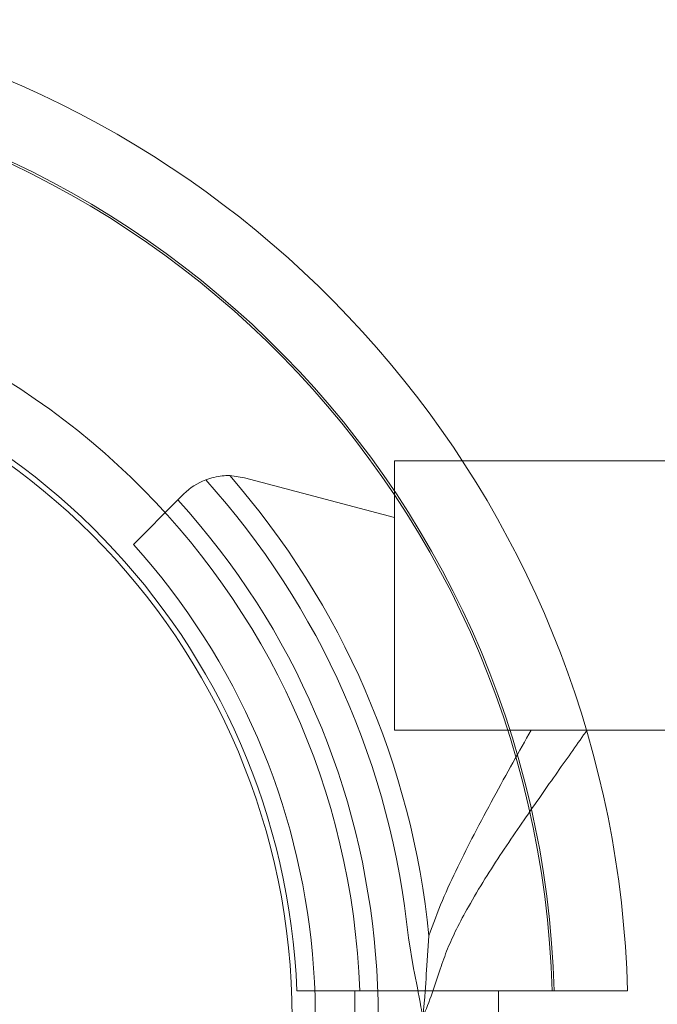
# Model space of a CAD drawing. Units: millimetres. Extents: x -3401 to 2550, y -2650 to 2900.
# Drawn here: x -327 to -292, y 701 to 756 of the extents above; entities that cross this region are included whole.
import ezdxf

# ---------------------------------------------------------------- set-up
doc = ezdxf.new("R2010")
doc.units = ezdxf.units.MM
doc.linetypes.add('K5LT_THIN', pattern=[0])
doc.linetypes.add('K5LT_THIN_INCLUDED_TO_HATCHING', pattern=[0])

# ---------------------------------------------------------------- blocks, each defined once
blk = doc.blocks.new('U14')
at = {"color": 7, "linetype": 'K5LT_THIN_INCLUDED_TO_HATCHING', "lineweight": 18}
for p, q in [((-309.102, 701.5), (-311.729, 701.5)), ((-308.227, 701.5), (-309.102, 701.5)), ((-308.5, 698.5), (-308.5, 701.5)), ((-307.727, 701.5), (-308.227, 701.5)), ((-307.727, 701.5), (-305.325, 701.5)), ((-305.132, 701.5), (-305.325, 701.5)), ((-297.52, 701.5), (-305.132, 701.5)), ((-300.5, 698.5), (-300.5, 701.5)), ((-297.402, 701.5), (-297.52, 701.5)), ((-297.335, 701.5), (-297.402, 701.5)), ((-293.319, 701.5), (-297.335, 701.5))]:
    blk.add_line(p, q, dxfattribs=at)
blk.add_circle((-350, 700), 38, dxfattribs=at)
for radius, start, end in [(56.701, 1.5159, 78.3835), (52.619, 1.6335, 178.3665), (41.8, 2.0565, 177.9435), (38.3, 2.2445, 85.9333)]:
    blk.add_arc((-350, 700), radius, start, end, dxfattribs=at)
at = {"color": 7, "linetype": 'K5LT_THIN', "lineweight": 18}
blk.add_arc((-350, 700), 52.502, 1.6372, 178.3628, dxfattribs=at)
blk = doc.blocks.new('U69')
at = {"color": 7, "linetype": 'K5LT_THIN_INCLUDED_TO_HATCHING', "lineweight": 18}
for p, q in [((-306.294, 716), (-306.294, 731)), ((-306.294, 731), (305.706, 731)), ((305.706, 716), (-306.294, 716))]:
    blk.add_line(p, q, dxfattribs=at)
blk = doc.blocks.new('U56')
blk.add_blockref('U69', (0, 0))
blk = doc.blocks.new('U72')
at = {"color": 7, "linetype": 'K5LT_THIN_INCLUDED_TO_HATCHING', "lineweight": 18}
for p, q in [((-314.653, 730.055), (-315.47, 730.171)), ((-314.653, 730.055), (-306.294, 727.84)), ((-320.832, 726.339), (-318.355, 728.817)), ((-318.355, 728.817), (-318.025, 729.147))]:
    blk.add_line(p, q, dxfattribs=at)
at = {"color": 7, "linetype": 'K5LT_THIN', "lineweight": 18}
for p, q in [((-305.244, 702.745), (-305.522, 704.454)), ((-304.374, 704.569), (-304.496, 702.918))]:
    blk.add_line(p, q, dxfattribs=at)
at = {"color": 7, "linetype": 'K5LT_THIN_INCLUDED_TO_HATCHING', "lineweight": 18}
for centre, radius, start, end in [((-315.55, 726.672), 3.5, 111.0392, 135), ((-350, 700), 39.3, 328.2387, 42.0829)]:
    blk.add_arc(centre, radius, start, end, dxfattribs=at)
at = {"color": 7, "linetype": 'K5LT_THIN', "lineweight": 18}
for radius, start, end in [(44.701, 5.7187, 42.0486), (45.855, 5.7187, 41.1456), (42.8, 327.1388, 42.3217)]:
    blk.add_arc((-350, 700), radius, start, end, dxfattribs=at)
at = {"color": 7, "linetype": 'K5LT_THIN_INCLUDED_TO_HATCHING', "lineweight": 18}
blk.add_open_spline([(-316.806, 729.939), (-316.498, 730.032), (-316.052, 730.168), (-315.607, 730.17), (-315.47, 730.171)], degree=3, knots=[0, 0, 0, 0, 0.691936, 1, 1, 1, 1], dxfattribs=at)
at = {"color": 7, "linetype": 'K5LT_THIN', "lineweight": 18}
for points, knots in [([(-304.374, 704.569), (-304.134, 705.226), (-303.654, 706.541), (-302.779, 708.406), (-301.808, 710.319), (-300.77, 712.264), (-299.696, 714.208), (-299.014, 715.421), (-298.689, 716)], [0, 0, 0, 0, 0.0708565, 0.1419051, 0.2128604, 0.2976169, 0.3825466, 0.466844, 0.466844, 0.466844, 0.466844]), ([(-295.575, 716), (-295.636, 715.913), (-295.959, 715.457), (-296.57, 714.592), (-297.442, 713.358), (-298.363, 712.047), (-299.321, 710.665), (-300.295, 709.226), (-301.262, 707.733), (-302.122, 706.304), (-302.817, 705.001), (-303.355, 703.848), (-303.617, 703.086), (-303.748, 702.705)], [0.440872, 0.440872, 0.440872, 0.440872, 0.4550334, 0.5142904, 0.5738744, 0.6337838, 0.6946213, 0.755746, 0.8157605, 0.8760654, 0.9222461, 0.9611366, 1, 1, 1, 1]), ([(-304.722, 700), (-304.723, 700.01), (-304.754, 700.21), (-304.9, 701.131), (-305.092, 702.032), (-305.244, 702.745)], [0, 0, 0, 0, 0.010382, 0.218164, 1, 1, 1, 1]), ([(-304.496, 702.918), (-304.532, 702.261), (-304.583, 701.35), (-304.679, 700.388), (-304.714, 700.073), (-304.72, 700.01), (-304.722, 700)], [0, 0, 0, 0, 0.675052, 0.935502, 0.98935, 1, 1, 1, 1]), ([(-303.748, 702.705), (-303.894, 702.257), (-304.188, 701.357), (-304.536, 700.46), (-304.718, 700.009), (-304.722, 700)], [0, 0, 0, 0, 0.493587, 0.989943, 1, 1, 1, 1])]:
    blk.add_open_spline(points, degree=3, knots=knots, dxfattribs=at)
blk = doc.blocks.new('U55')
for name in ['U56', 'U72']:
    blk.add_blockref(name, (0, 0))

msp = doc.modelspace()

# ---------------------------------------------------------------- linework, layer by layer
at = {"color": 7, "linetype": 'K5LT_THIN_INCLUDED_TO_HATCHING', "lineweight": 18}
msp.add_circle((-350, 700), 38, dxfattribs=at)

# ---------------------------------------------------------------- block references
for name in ['U14', 'U55']:
    msp.add_blockref(name, (0, 0))

doc.saveas('drawing.dxf')
